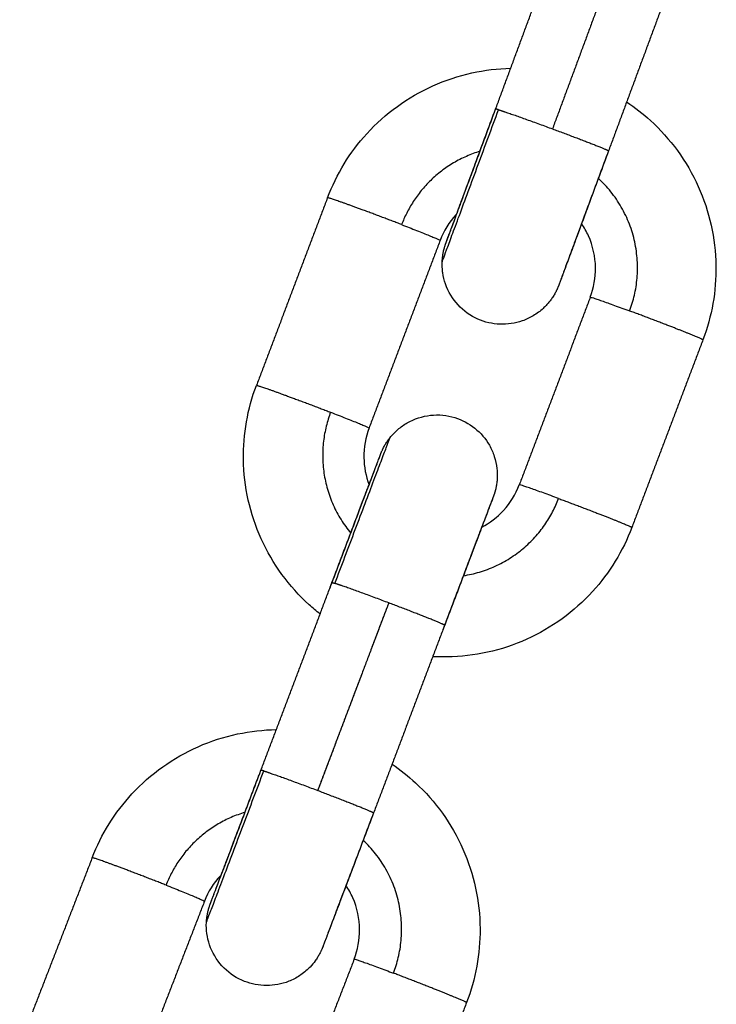
# Model space of a CAD drawing. Units: millimetres. Extents: x 101.3 to 113.2, y 1463 to 1475.7.
# Drawn here: x 105.7 to 105.8, y 1471.8 to 1471.8 of the extents above; entities that cross this region are included whole.
import ezdxf

# ---------------------------------------------------------------- set-up
doc = ezdxf.new("R2010")
doc.units = ezdxf.units.MM

# ---------------------------------------------------------------- blocks, each defined once
blk = doc.blocks.new('g404 opsi')
for points, degree in [([(13.234074, 3.660972), (13.235808, 3.665661), (13.237543, 3.670349)], 2), ([(13.240377, 3.669361), (13.238642, 3.664672), (13.236907, 3.659984)], 2), ([(13.24317, 3.668267), (13.241435, 3.663579), (13.239701, 3.65889)], 2), ([(13.225699, 3.65655), (13.223929, 3.651875), (13.222159, 3.647199)], 2), ([(13.23131, 3.654426), (13.22954, 3.64975), (13.22777, 3.645075)], 2), ([(13.238792, 3.651593), (13.237022, 3.646918), (13.235252, 3.642243)], 2), ([(13.244403, 3.649469), (13.242633, 3.644794), (13.240863, 3.640118)], 2), ([(13.228161, 3.642871), (13.228161, 3.642869), (13.228161, 3.642867), (13.228161, 3.642865)], 3), ([(13.222383, 3.628015), (13.224152, 3.63269), (13.225922, 3.637366)], 2), ([(13.228707, 3.63625), (13.226958, 3.631628), (13.225208, 3.627007)], 2), ([(13.228749, 3.636357), (13.226979, 3.631682), (13.225209, 3.627007)], 2), ([(13.231534, 3.635241), (13.229764, 3.630566), (13.227994, 3.625891)], 2), ([(13.213974, 3.623654), (13.212169, 3.618992), (13.210364, 3.61433)], 2), ([(13.219569, 3.621487), (13.217764, 3.616825), (13.215959, 3.612164)], 2), ([(13.227029, 3.618598), (13.225224, 3.613937), (13.223419, 3.609275)], 2), ([(13.232624, 3.616432), (13.230819, 3.61177), (13.229014, 3.607108)], 2)]:
    blk.add_open_spline(points, degree=degree)
for points, knots in [([(13.225699, 3.65655), (13.226145, 3.657728), (13.226809, 3.658812), (13.227658, 3.659744), (13.228578, 3.660753), (13.229696, 3.661564), (13.230941, 3.662125), (13.231569, 3.662408), (13.232224, 3.662625), (13.233531, 3.662914), (13.234177, 3.662991), (13.234826, 3.663006)], [0.000011, 0.000011, 0.000011, 0.000011, 3.792004, 3.792004, 3.792004, 7.904827, 7.904827, 7.904827, 9.972085, 9.972085, 11.922196, 11.922196, 11.922196, 11.922196]), ([(13.240602, 3.661326), (13.241018, 3.661048), (13.241413, 3.660739), (13.241785, 3.660401), (13.242283, 3.659947), (13.242734, 3.659444), (13.243537, 3.658343), (13.243884, 3.657746), (13.244167, 3.657118), (13.244729, 3.655873), (13.245029, 3.654526), (13.24505, 3.65316), (13.245069, 3.6519), (13.244849, 3.650647), (13.244403, 3.649469)], [18.068709, 18.068709, 18.068709, 18.068709, 19.579685, 19.579685, 19.579685, 21.603787, 21.603787, 23.671042, 23.671042, 23.671042, 27.78386, 27.78386, 27.78386, 31.575862, 31.575862, 31.575862, 31.575862]), ([(13.231606, 3.654306), (13.231606, 3.654306), (13.231606, 3.654306), (13.231606, 3.654307), (13.231607, 3.654309), (13.231611, 3.654321), (13.231617, 3.654335), (13.23163, 3.654371), (13.231638, 3.654394), (13.231669, 3.654476), (13.231696, 3.65455), (13.231747, 3.654687), (13.231766, 3.654738), (13.23185, 3.654963), (13.231928, 3.655175), (13.232114, 3.655678), (13.232222, 3.65597), (13.232343, 3.656295), (13.232582, 3.656941), (13.232866, 3.657708), (13.233463, 3.659322), (13.233768, 3.660145), (13.234074, 3.660972)], [8.716897, 8.716897, 8.716897, 8.716897, 8.723803, 8.723803, 8.92783, 8.92783, 9.350624, 9.350624, 9.78766, 9.78766, 10.688058, 10.688058, 11.149715, 11.149715, 12.571424, 12.571424, 14.026108, 14.026108, 14.026108, 16.9035, 16.9035, 19.558813, 19.558813, 19.558813, 19.558813]), ([(13.231413, 3.653364), (13.231416, 3.653423), (13.23142, 3.653483), (13.231432, 3.653603), (13.23144, 3.653663), (13.231455, 3.653754), (13.23146, 3.653785), (13.231472, 3.653846), (13.231479, 3.653877), (13.231492, 3.653938), (13.2315, 3.653969), (13.231512, 3.654015), (13.231516, 3.654031), (13.231525, 3.654061), (13.231529, 3.654077), (13.231538, 3.654106), (13.231542, 3.654121), (13.231551, 3.65415), (13.231556, 3.654164), (13.231565, 3.654192), (13.231569, 3.654205), (13.231577, 3.654227), (13.231579, 3.654234), (13.231584, 3.654246), (13.231585, 3.65425), (13.231587, 3.654257), (13.231588, 3.65426), (13.231591, 3.654266), (13.231592, 3.65427), (13.231594, 3.654275), (13.231595, 3.654277), (13.231596, 3.654282), (13.231597, 3.654284), (13.2316, 3.654291), (13.231601, 3.654295), (13.231604, 3.654304), (13.231606, 3.654307), (13.23161, 3.654319), (13.231613, 3.654327), (13.23162, 3.654346), (13.231624, 3.654357), (13.231637, 3.654392), (13.231647, 3.654419), (13.231683, 3.654516), (13.231713, 3.654599), (13.231808, 3.654855), (13.23188, 3.655052), (13.232056, 3.655528), (13.23216, 3.655807), (13.232275, 3.65612), (13.232506, 3.656743), (13.232782, 3.657491), (13.233371, 3.659082), (13.233673, 3.659899), (13.233979, 3.660727)], [0, 0, 0, 0, 0.17902, 0.17902, 0.362165, 0.362165, 0.455711, 0.455711, 0.549155, 0.549155, 0.644095, 0.644095, 0.691669, 0.691669, 0.739053, 0.739053, 0.784789, 0.784789, 0.830474, 0.830474, 0.878416, 0.878416, 0.926407, 0.926407, 0.970498, 0.970498, 1.014557, 1.014557, 1.100344, 1.100344, 1.179372, 1.179372, 1.258404, 1.258404, 1.416467, 1.416467, 1.528602, 1.528602, 1.74769, 1.74769, 1.966346, 1.966346, 2.412198, 2.412198, 3.326796, 3.326796, 4.745075, 4.745075, 6.195916, 6.195916, 6.195916, 9.074072, 9.074072, 11.729928, 11.729928, 11.729928, 11.729928]), ([(13.239701, 3.65889), (13.239395, 3.658063), (13.23909, 3.65724), (13.238493, 3.655625), (13.238209, 3.654858), (13.23797, 3.654212), (13.237849, 3.653887), (13.237741, 3.653594), (13.237554, 3.65309), (13.237476, 3.652879), (13.237392, 3.652652), (13.237373, 3.652601), (13.237322, 3.652463), (13.237294, 3.652389), (13.237263, 3.652304), (13.237254, 3.652281), (13.237239, 3.652241), (13.237234, 3.652226), (13.237228, 3.65221), (13.237227, 3.652207), (13.237224, 3.652201), (13.237223, 3.652199), (13.237221, 3.652192), (13.23722, 3.652189), (13.237217, 3.652183), (13.237216, 3.65218), (13.237214, 3.652175), (13.237213, 3.652171), (13.237211, 3.652166), (13.237209, 3.652161), (13.237207, 3.652155), (13.2372, 3.652137), (13.237195, 3.652126), (13.237185, 3.6521), (13.237179, 3.652085), (13.237167, 3.652057), (13.23716, 3.652042), (13.237147, 3.652013), (13.23714, 3.651997), (13.237126, 3.651967), (13.237119, 3.651952), (13.237097, 3.651907), (13.237082, 3.651877), (13.237051, 3.651818), (13.237035, 3.651788), (13.237002, 3.65173), (13.236984, 3.651701), (13.236931, 3.651614), (13.236893, 3.651557), (13.236814, 3.651446), (13.236773, 3.651392), (13.236685, 3.651286), (13.23664, 3.651234), (13.236545, 3.651134), (13.236496, 3.651085), (13.236445, 3.651038), (13.236294, 3.650898), (13.236128, 3.650774), (13.235777, 3.650565), (13.235593, 3.650479), (13.235045, 3.650287), (13.234668, 3.65023), (13.23429, 3.650246), (13.233913, 3.650261), (13.233541, 3.650347), (13.232821, 3.650667), (13.232484, 3.650908), (13.232206, 3.651209), (13.231928, 3.65151), (13.231715, 3.651865), (13.231515, 3.652435), (13.231469, 3.652624), (13.231433, 3.652878), (13.231426, 3.65294), (13.231411, 3.653122), (13.231409, 3.653243), (13.231413, 3.653364)], [0, 0, 0, 0, 2.655857, 2.655857, 5.534001, 5.534001, 5.534001, 6.982581, 6.982581, 8.398605, 8.398605, 8.858436, 8.858436, 9.756787, 9.756787, 10.193727, 10.193727, 10.629108, 10.629108, 10.734067, 10.734067, 10.839027, 10.839027, 10.939241, 10.939241, 10.99096, 10.99096, 11.042463, 11.042463, 11.042463, 11.091309, 11.091309, 11.141959, 11.141959, 11.189761, 11.189761, 11.237299, 11.237299, 11.286986, 11.286986, 11.336921, 11.336921, 11.436533, 11.436533, 11.53776, 11.53776, 11.639119, 11.639119, 11.843735, 11.843735, 12.049829, 12.049829, 12.256903, 12.256903, 12.46447, 12.46447, 12.46447, 13.086253, 13.086253, 13.694001, 13.694001, 14.829506, 14.829506, 14.829506, 15.967614, 15.967614, 17.200944, 17.200944, 17.200944, 18.433661, 18.433661, 19.017149, 19.017149, 19.204364, 19.204364, 19.566843, 19.566843, 19.566843, 19.566843]), ([(13.239606, 3.658645), (13.2393, 3.657818), (13.238998, 3.657001), (13.23841, 3.65541), (13.238133, 3.654662), (13.237903, 3.65404), (13.237787, 3.653727), (13.237684, 3.653448), (13.237509, 3.652973), (13.237436, 3.652776), (13.237342, 3.652521), (13.237312, 3.652439), (13.237277, 3.652344), (13.237267, 3.652317), (13.237255, 3.652284), (13.237251, 3.652274), (13.237245, 3.652257), (13.237242, 3.652249), (13.237238, 3.65224), (13.237237, 3.652237), (13.237235, 3.652231), (13.237234, 3.652228), (13.237233, 3.652225), (13.237233, 3.652225), (13.237233, 3.652225)], [0, 0, 0, 0, 2.655314, 2.655314, 5.532695, 5.532695, 5.532695, 6.98732, 6.98732, 8.408928, 8.408928, 9.324803, 9.324803, 9.770823, 9.770823, 9.989466, 9.989466, 10.2078, 10.2078, 10.319853, 10.319853, 10.476587, 10.476587, 10.583923, 10.583923, 10.583923, 10.583923]), ([(13.232143, 3.655756), (13.232126, 3.655738), (13.23211, 3.655721), (13.231754, 3.65533), (13.231488, 3.654897), (13.23131, 3.654426)], [11.041316, 11.041316, 11.041316, 11.041316, 11.114477, 11.114477, 12.632108, 12.632108, 12.632108, 12.632108]), ([(13.238792, 3.651593), (13.23897, 3.652064), (13.239058, 3.652565), (13.239042, 3.653615), (13.238922, 3.654154), (13.238697, 3.654652), (13.238601, 3.654865), (13.238487, 3.655069), (13.238355, 3.655262)], [0.000011, 0.000011, 0.000011, 0.000011, 1.517631, 1.517631, 3.162255, 3.162255, 3.162255, 3.865859, 3.865859, 3.865859, 3.865859]), ([(13.22533, 3.6358), (13.22514, 3.635949), (13.224956, 3.636105), (13.224777, 3.636267), (13.224279, 3.636721), (13.223828, 3.637225), (13.223025, 3.638326), (13.222678, 3.638922), (13.222395, 3.63955), (13.221833, 3.640795), (13.221533, 3.642143), (13.221512, 3.643508), (13.221493, 3.644769), (13.221713, 3.646021), (13.222159, 3.647199)], [18.852786, 18.852786, 18.852786, 18.852786, 19.579685, 19.579685, 19.579685, 21.603787, 21.603787, 23.671042, 23.671042, 23.671042, 27.78386, 27.78386, 27.78386, 31.575862, 31.575862, 31.575862, 31.575862]), ([(13.228817, 3.644602), (13.228932, 3.644745), (13.22906, 3.644877), (13.229345, 3.645124), (13.229504, 3.645236), (13.230029, 3.645535), (13.230423, 3.645662), (13.23083, 3.645707), (13.231238, 3.645752), (13.23165, 3.645713), (13.232403, 3.64548), (13.23274, 3.645302), (13.233035, 3.645065), (13.23333, 3.644829), (13.233577, 3.644539), (13.233865, 3.644034), (13.233947, 3.643849), (13.234073, 3.64346), (13.234117, 3.643258), (13.23414, 3.643052), (13.234155, 3.642915), (13.23416, 3.642777), (13.234154, 3.642571), (13.23415, 3.642503), (13.234137, 3.642367), (13.234128, 3.642299), (13.234111, 3.642199), (13.234105, 3.642166), (13.234092, 3.6421), (13.234085, 3.642067), (13.234069, 3.642002), (13.234061, 3.641969), (13.234048, 3.641921), (13.234043, 3.641905), (13.234034, 3.641873), (13.234029, 3.641857), (13.23402, 3.641827), (13.234015, 3.641811), (13.234006, 3.641783), (13.234001, 3.641768), (13.233991, 3.64174), (13.233987, 3.641728), (13.23398, 3.641707), (13.233977, 3.6417), (13.233972, 3.641687), (13.23397, 3.641682), (13.233968, 3.641675), (13.233967, 3.641673), (13.233965, 3.641667), (13.233964, 3.641665), (13.233962, 3.641659), (13.233961, 3.641657), (13.233958, 3.641648), (13.233955, 3.641642), (13.23395, 3.641627), (13.233947, 3.641619), (13.23394, 3.6416), (13.233936, 3.64159), (13.233923, 3.641555), (13.233912, 3.641528), (13.233888, 3.641465), (13.233875, 3.641428), (13.233828, 3.641304), (13.233789, 3.641202), (13.233698, 3.640961), (13.233645, 3.640821), (13.233495, 3.640424), (13.23339, 3.640146), (13.233272, 3.639834), (13.233037, 3.639213), (13.232755, 3.638467), (13.232154, 3.636881), (13.231846, 3.636066), (13.231534, 3.635241)], [0, 0, 0, 0, 0.549728, 0.549728, 1.13337, 1.13337, 2.366413, 2.366413, 2.366413, 3.599743, 3.599743, 4.737851, 4.737851, 4.737851, 5.873356, 5.873356, 6.481104, 6.481104, 7.102886, 7.102886, 7.102886, 7.516284, 7.516284, 7.721701, 7.721701, 7.925656, 7.925656, 8.02668, 8.02668, 8.127624, 8.127624, 8.227061, 8.227061, 8.276809, 8.276809, 8.326274, 8.326274, 8.372054, 8.372054, 8.417659, 8.417659, 8.466642, 8.466642, 8.514624, 8.514624, 8.597155, 8.597155, 8.682098, 8.682098, 8.789288, 8.789288, 8.896481, 8.896481, 9.113214, 9.113214, 9.33251, 9.33251, 9.551492, 9.551492, 9.99797, 9.99797, 10.452175, 10.452175, 11.381525, 11.381525, 12.332416, 12.332416, 13.783239, 13.783239, 13.783239, 16.661292, 16.661292, 19.317075, 19.317075, 19.317075, 19.317075]), ([(13.22777, 3.645075), (13.227592, 3.644604), (13.227504, 3.644103), (13.227519, 3.643136), (13.227606, 3.642678), (13.227769, 3.642246)], [0, 0, 0, 0, 1.517631, 1.517631, 2.912026, 2.912026, 2.912026, 2.912026]), ([(13.225825, 3.637115), (13.226137, 3.63794), (13.226448, 3.638761), (13.227058, 3.640372), (13.227347, 3.641136), (13.227591, 3.641781), (13.227714, 3.642105), (13.227825, 3.642397), (13.228015, 3.6429), (13.228095, 3.643111), (13.228181, 3.643337), (13.2282, 3.643388), (13.228253, 3.643526), (13.228281, 3.6436), (13.228313, 3.643684), (13.228322, 3.643707), (13.228336, 3.643746), (13.228342, 3.643761), (13.228348, 3.643777), (13.228349, 3.64378), (13.228351, 3.643784), (13.228352, 3.643786), (13.228353, 3.64379), (13.228354, 3.643792), (13.228355, 3.643796), (13.228356, 3.643799), (13.228358, 3.643804), (13.22836, 3.643808), (13.228362, 3.643813), (13.228363, 3.643817), (13.228365, 3.643823), (13.228371, 3.643837), (13.228373, 3.643843), (13.228379, 3.643857), (13.228382, 3.643865), (13.228392, 3.643888), (13.2284, 3.643906), (13.228414, 3.64394), (13.228422, 3.643958), (13.228437, 3.643989), (13.228443, 3.644003), (13.228457, 3.644032), (13.228464, 3.644046), (13.228485, 3.644089), (13.2285, 3.644117), (13.22853, 3.644172), (13.228545, 3.6442), (13.228576, 3.644254), (13.228592, 3.64428), (13.228641, 3.644359), (13.228674, 3.64441), (13.228744, 3.644508), (13.22878, 3.644556), (13.228817, 3.644602)], [0.000011, 0.000011, 0.000011, 0.000011, 2.655784, 2.655784, 5.533828, 5.533828, 5.533828, 6.982955, 6.982955, 8.399475, 8.399475, 8.859466, 8.859466, 9.757916, 9.757916, 10.194768, 10.194768, 10.627555, 10.627555, 10.739273, 10.739273, 10.816087, 10.816087, 10.892901, 10.892901, 10.967319, 10.967319, 11.040538, 11.040538, 11.040538, 11.097977, 11.097977, 11.127981, 11.127981, 11.157755, 11.157755, 11.213104, 11.213104, 11.268855, 11.268855, 11.316492, 11.316492, 11.364342, 11.364342, 11.45998, 11.45998, 11.554029, 11.554029, 11.648138, 11.648138, 11.832393, 11.832393, 12.012488, 12.012488, 12.012488, 12.012488]), ([(13.225922, 3.637366), (13.226234, 3.63819), (13.226543, 3.639005), (13.227143, 3.640591), (13.227425, 3.641337), (13.22766, 3.641957), (13.227778, 3.642269), (13.227883, 3.642547), (13.228033, 3.642944), (13.228086, 3.643083), (13.228177, 3.643324), (13.228215, 3.643425), (13.228262, 3.643549), (13.228276, 3.643585), (13.228299, 3.643647), (13.228309, 3.643674), (13.228322, 3.643707), (13.228326, 3.643717), (13.228332, 3.643734), (13.228335, 3.643742), (13.22834, 3.643755), (13.228342, 3.64376), (13.228344, 3.643767), (13.228345, 3.643769), (13.228345, 3.643769)], [0.000011, 0.000011, 0.000011, 0.000011, 2.655386, 2.655386, 5.532871, 5.532871, 5.532871, 6.98628, 6.98628, 7.93877, 7.93877, 8.869381, 8.869381, 9.324108, 9.324108, 9.770616, 9.770616, 9.989506, 9.989506, 10.208155, 10.208155, 10.421084, 10.421084, 10.610248, 10.610248, 10.610248, 10.610248]), ([(13.233379, 3.640123), (13.233788, 3.640338), (13.234156, 3.640623), (13.234808, 3.641338), (13.235074, 3.641772), (13.235252, 3.642243)], [9.720134, 9.720134, 9.720134, 9.720134, 11.114477, 11.114477, 12.632108, 12.632108, 12.632108, 12.632108]), ([(13.233956, 3.641645), (13.233956, 3.641645), (13.233956, 3.641644), (13.233955, 3.64164), (13.233954, 3.641638), (13.23395, 3.641627), (13.233944, 3.641613), (13.233931, 3.641577), (13.233922, 3.641554), (13.23389, 3.641472), (13.233863, 3.641398), (13.233811, 3.641261), (13.233791, 3.64121), (13.233706, 3.640985), (13.233626, 3.640774), (13.233436, 3.640272), (13.233325, 3.63998), (13.233202, 3.639656), (13.232958, 3.639011), (13.232669, 3.638247), (13.232059, 3.636636), (13.231748, 3.635816), (13.231436, 3.634991)], [1.132793, 1.132793, 1.132793, 1.132793, 1.269344, 1.269344, 1.380652, 1.380652, 1.804282, 1.804282, 2.240905, 2.240905, 3.140216, 3.140216, 3.601213, 3.601213, 5.020877, 5.020877, 6.47343, 6.47343, 6.47343, 9.350923, 9.350923, 12.006308, 12.006308, 12.006308, 12.006308]), ([(13.240863, 3.640118), (13.240417, 3.63894), (13.239752, 3.637857), (13.238904, 3.636925), (13.237984, 3.635915), (13.236866, 3.635104), (13.235621, 3.634543), (13.234993, 3.63426), (13.234338, 3.634043), (13.233007, 3.63375), (13.232336, 3.633671), (13.231662, 3.633661), (13.231421, 3.633658), (13.231181, 3.633663), (13.230941, 3.633676)], [0, 0, 0, 0, 3.792004, 3.792004, 3.792004, 7.904827, 7.904827, 7.904827, 9.972085, 9.972085, 11.996189, 11.996189, 11.996189, 12.720359, 12.720359, 12.720359, 12.720359]), ([(13.213974, 3.623654), (13.214429, 3.624828), (13.215102, 3.625907), (13.215958, 3.626832), (13.216885, 3.627835), (13.218008, 3.628637), (13.219258, 3.629189), (13.219888, 3.629467), (13.220545, 3.62968), (13.221853, 3.629958), (13.2225, 3.630031), (13.223149, 3.63004)], [0.000007, 0.000007, 0.000007, 0.000007, 3.792006, 3.792006, 3.792006, 7.904828, 7.904828, 7.904828, 9.972082, 9.972082, 11.921768, 11.921768, 11.921768, 11.921768]), ([(13.219862, 3.621361), (13.219862, 3.621361), (13.219862, 3.621362), (13.219863, 3.621363), (13.219864, 3.621366), (13.219869, 3.621379), (13.219874, 3.621393), (13.219888, 3.621429), (13.219897, 3.621452), (13.219928, 3.621535), (13.219956, 3.621608), (13.220008, 3.621745), (13.220027, 3.621796), (13.220113, 3.622022), (13.220193, 3.622233), (13.220383, 3.622735), (13.220494, 3.623026), (13.220616, 3.623351), (13.22086, 3.623995), (13.22115, 3.62476), (13.22176, 3.62637), (13.22207, 3.627191), (13.222383, 3.628015)], [8.703511, 8.703511, 8.703511, 8.703511, 8.745512, 8.745512, 8.95024, 8.95024, 9.374275, 9.374275, 9.811316, 9.811316, 10.711488, 10.711488, 11.172926, 11.172926, 12.593948, 12.593948, 14.047892, 14.047892, 14.047892, 16.925385, 16.925385, 19.58077, 19.58077, 19.58077, 19.58077]), ([(13.228912, 3.628317), (13.229326, 3.628036), (13.22972, 3.627724), (13.230088, 3.627383), (13.230583, 3.626925), (13.231031, 3.626419), (13.231825, 3.625312), (13.232168, 3.624712), (13.232446, 3.624083), (13.232998, 3.622833), (13.233288, 3.621484), (13.233299, 3.620118), (13.233308, 3.618857), (13.233079, 3.617607), (13.232624, 3.616432)], [18.06829, 18.06829, 18.06829, 18.06829, 19.579662, 19.579662, 19.579662, 21.603761, 21.603761, 23.671014, 23.671014, 23.671014, 27.783832, 27.783832, 27.783832, 31.575837, 31.575837, 31.575837, 31.575837]), ([(13.219665, 3.620424), (13.219667, 3.620484), (13.219672, 3.620543), (13.219685, 3.620663), (13.219693, 3.620724), (13.219709, 3.620815), (13.219715, 3.620845), (13.219727, 3.620906), (13.219734, 3.620937), (13.219748, 3.620998), (13.219756, 3.621029), (13.219768, 3.621075), (13.219772, 3.621091), (13.219781, 3.621121), (13.219786, 3.621136), (13.219795, 3.621166), (13.2198, 3.621182), (13.219809, 3.621212), (13.219814, 3.621227), (13.219824, 3.621257), (13.219829, 3.621271), (13.219838, 3.621295), (13.21984, 3.621302), (13.219844, 3.621313), (13.219846, 3.621317), (13.219848, 3.621323), (13.219849, 3.621325), (13.219851, 3.621331), (13.219852, 3.621334), (13.219854, 3.621338), (13.219854, 3.62134), (13.219856, 3.621344), (13.219856, 3.621346), (13.21986, 3.621355), (13.219863, 3.621363), (13.219869, 3.621379), (13.219872, 3.621388), (13.219879, 3.621406), (13.219883, 3.621417), (13.219896, 3.621451), (13.219906, 3.621478), (13.219943, 3.621574), (13.219974, 3.621657), (13.22007, 3.621912), (13.220144, 3.622108), (13.220324, 3.622582), (13.220429, 3.62286), (13.220547, 3.623173), (13.220782, 3.623793), (13.221064, 3.624539), (13.221665, 3.626126), (13.221973, 3.62694), (13.222285, 3.627765)], [0, 0, 0, 0, 0.178834, 0.178834, 0.361797, 0.361797, 0.455246, 0.455246, 0.548637, 0.548637, 0.643605, 0.643605, 0.691119, 0.691119, 0.738421, 0.738421, 0.785807, 0.785807, 0.832891, 0.832891, 0.882871, 0.882871, 0.933493, 0.933493, 0.978786, 0.978786, 1.024222, 1.024222, 1.112279, 1.112279, 1.190914, 1.190914, 1.269552, 1.269552, 1.546933, 1.546933, 1.765694, 1.765694, 1.984142, 1.984142, 2.42953, 2.42953, 3.343304, 3.343304, 4.760483, 4.760483, 6.21025, 6.21025, 6.21025, 9.088303, 9.088303, 11.744086, 11.744086, 11.744086, 11.744086]), ([(13.227994, 3.625891), (13.227682, 3.625066), (13.227371, 3.624246), (13.226761, 3.622635), (13.226472, 3.62187), (13.226227, 3.621225), (13.226104, 3.620901), (13.225994, 3.620609), (13.225804, 3.620107), (13.225723, 3.619895), (13.225638, 3.619669), (13.225618, 3.619618), (13.225566, 3.619481), (13.225538, 3.619407), (13.225506, 3.619322), (13.225497, 3.619299), (13.225483, 3.61926), (13.225477, 3.619245), (13.225471, 3.61923), (13.22547, 3.619227), (13.225468, 3.619222), (13.225467, 3.619219), (13.225465, 3.619214), (13.225464, 3.619211), (13.225461, 3.619205), (13.22546, 3.6192), (13.225457, 3.619194), (13.225456, 3.61919), (13.225454, 3.619185), (13.225449, 3.619172), (13.225447, 3.619167), (13.225442, 3.619154), (13.225439, 3.619148), (13.22543, 3.619126), (13.225423, 3.619109), (13.225409, 3.619078), (13.225402, 3.619061), (13.225388, 3.61903), (13.225381, 3.619015), (13.225367, 3.618985), (13.225359, 3.61897), (13.225337, 3.618925), (13.225322, 3.618895), (13.22529, 3.618836), (13.225274, 3.618807), (13.22524, 3.618748), (13.225223, 3.61872), (13.225169, 3.618633), (13.225131, 3.618577), (13.22501, 3.61841), (13.224922, 3.618305), (13.224779, 3.618156), (13.22473, 3.618108), (13.224679, 3.618061), (13.224526, 3.617922), (13.224359, 3.6178), (13.224007, 3.617592), (13.223823, 3.617508), (13.223273, 3.61732), (13.222896, 3.617267), (13.222518, 3.617285), (13.222141, 3.617303), (13.22177, 3.617392), (13.221052, 3.617717), (13.220717, 3.61796), (13.220441, 3.618264), (13.220165, 3.618567), (13.219955, 3.618924), (13.21976, 3.619495), (13.219715, 3.619684), (13.219664, 3.620058), (13.219656, 3.620241), (13.219665, 3.620424)], [0, 0, 0, 0, 2.655784, 2.655784, 5.533828, 5.533828, 5.533828, 6.985086, 6.985086, 8.40369, 8.40369, 8.864356, 8.864356, 9.764128, 9.764128, 10.201623, 10.201623, 10.635046, 10.635046, 10.739932, 10.739932, 10.844819, 10.844819, 10.943944, 10.943944, 11.040583, 11.040583, 11.040583, 11.09406, 11.09406, 11.121867, 11.121867, 11.149647, 11.149647, 11.201951, 11.201951, 11.254283, 11.254283, 11.304007, 11.304007, 11.354015, 11.354015, 11.453972, 11.453972, 11.555442, 11.555442, 11.656993, 11.656993, 11.862014, 11.862014, 12.276087, 12.276087, 12.484051, 12.484051, 12.484051, 13.105833, 13.105833, 13.713581, 13.713581, 14.849086, 14.849086, 14.849086, 15.987194, 15.987194, 17.220523, 17.220523, 17.220523, 18.453567, 18.453567, 19.037209, 19.037209, 19.58693, 19.58693, 19.58693, 19.58693]), ([(13.227896, 3.625641), (13.227584, 3.624816), (13.227276, 3.624002), (13.226676, 3.622415), (13.226393, 3.62167), (13.226159, 3.62105), (13.226041, 3.620737), (13.225935, 3.620459), (13.225756, 3.619986), (13.225682, 3.61979), (13.225586, 3.619536), (13.225555, 3.619454), (13.22552, 3.619359), (13.225509, 3.619332), (13.225497, 3.619299), (13.225493, 3.619289), (13.225487, 3.619272), (13.225484, 3.619264), (13.225478, 3.61925), (13.225476, 3.619244), (13.225474, 3.619238), (13.225474, 3.619237), (13.225474, 3.619237)], [0, 0, 0, 0, 2.655386, 2.655386, 5.532871, 5.532871, 5.532871, 6.98593, 6.98593, 8.406055, 8.406055, 9.321087, 9.321087, 9.766753, 9.766753, 9.98523, 9.98523, 10.203468, 10.203468, 10.470489, 10.470489, 10.604743, 10.604743, 10.604743, 10.604743]), ([(13.220412, 3.622811), (13.220395, 3.622793), (13.220379, 3.622776), (13.22002, 3.622388), (13.219751, 3.621957), (13.219569, 3.621487)], [11.041761, 11.041761, 11.041761, 11.041761, 11.114533, 11.114533, 12.632171, 12.632171, 12.632171, 12.632171]), ([(13.227029, 3.618598), (13.227211, 3.619068), (13.227303, 3.619568), (13.227295, 3.620618), (13.227179, 3.621158), (13.226958, 3.621658), (13.226863, 3.621871), (13.226751, 3.622076), (13.226621, 3.62227)], [0.000006, 0.000006, 0.000006, 0.000006, 1.517638, 1.517638, 3.162268, 3.162268, 3.162268, 3.865243, 3.865243, 3.865243, 3.865243]), ([(13.225474, 3.619237), (13.225474, 3.619237), (13.225474, 3.619237), (13.225474, 3.619237), (13.225474, 3.619237), (13.225474, 3.619237), (13.225474, 3.619237)], [10.606780023, 10.606780023, 10.606780023, 10.606780023, 10.608812672, 10.608812672, 10.608812672, 10.609827111, 10.609827111, 10.609827111, 10.609827111])]:
    blk.add_open_spline(points, degree=3, knots=knots)
for points, weights, knots in [([(13.231413, 3.653364), (13.231413, 3.653364), (13.231414, 3.653365), (13.231467, 3.653504), (13.234218, 3.660937)], [0.992459347212, 0.996179848073, 1, 0.707106781186, 1], [3.121105, 3.121105, 3.121105, 3.141593, 3.141593, 4.712389, 4.712389, 4.712389]), ([(13.236907, 3.659984), (13.238341, 3.659453), (13.239175, 3.65912), (13.239707, 3.658907), (13.239701, 3.65889)], [1, 0.891006524188, 1, 0.927666975815, 0.951340916245], [0, 0, 0, 3.057153, 3.057153, 5.086018, 5.086018, 5.086018]), ([(13.229391, 3.655211), (13.228035, 3.655734), (13.226872, 3.656155), (13.225709, 3.656577), (13.225699, 3.65655)], [1, 0.891006524188, 1, 0.891006524188, 1], [0, 0, 0, 3.057153, 3.057153, 6.114305, 6.114305, 6.114305]), ([(13.244403, 3.649469), (13.244414, 3.649496), (13.243263, 3.64995), (13.242113, 3.650404), (13.24075, 3.65091)], [0.999955922365, 0.891028567464, 1, 0.891006524188, 1], [0.000618, 0.000618, 0.000618, 3.057153, 3.057153, 6.114305, 6.114305, 6.114305]), ([(13.222159, 3.647199), (13.222169, 3.647227), (13.223332, 3.646805), (13.224495, 3.646383), (13.225851, 3.64586)], [1, 0.891006524188, 1, 0.891006524188, 1], [0, 0, 0, 3.057153, 3.057153, 6.114305, 6.114305, 6.114305]), ([(13.237211, 3.64156), (13.238573, 3.641054), (13.239724, 3.6406), (13.240874, 3.640146), (13.240863, 3.640118)], [1, 0.891006524188, 1, 0.891028567464, 0.999955922365], [0, 0, 0, 3.057153, 3.057153, 6.113687, 6.113687, 6.113687]), ([(13.231534, 3.635241), (13.23154, 3.635259), (13.23101, 3.635476), (13.230178, 3.635816), (13.228749, 3.636357)], [0.951345928754, 0.927659319882, 1, 0.891006524188, 1], [1.028072, 1.028072, 1.028072, 3.057153, 3.057153, 6.114305, 6.114305, 6.114305]), ([(13.219665, 3.620424), (13.219665, 3.620424), (13.219665, 3.620426), (13.21972, 3.620567), (13.222526, 3.62798)], [0.992272942262, 0.996084117106, 1, 0.707106781186, 1], [3.120592, 3.120592, 3.120592, 3.141593, 3.141593, 4.712389, 4.712389, 4.712389]), ([(13.225209, 3.627007), (13.226639, 3.626465), (13.22747, 3.626125), (13.228001, 3.625908), (13.227994, 3.625891)], [1, 0.891006524188, 1, 0.927659319882, 0.951345928754], [0, 0, 0, 3.057153, 3.057153, 5.086233, 5.086233, 5.086233]), ([(13.217656, 3.622288), (13.216304, 3.622821), (13.215144, 3.623251), (13.213985, 3.623681), (13.213974, 3.623654)], [1, 0.891006524188, 1, 0.891006524188, 1], [0, 0, 0, 3.057153, 3.057153, 6.114305, 6.114305, 6.114305]), ([(13.232624, 3.616432), (13.232635, 3.61646), (13.231489, 3.616923), (13.230342, 3.617385), (13.228983, 3.617902)], [0.99997274497, 0.891020153407, 1, 0.891006524188, 1], [0.000382, 0.000382, 0.000382, 3.057153, 3.057153, 6.114305, 6.114305, 6.114305])]:
    blk.add_rational_spline(points, weights, degree=2, knots=knots)
for points, weights in [([(13.233983, 3.660728), (13.233979, 3.660728), (13.233979, 3.660727)], [0.980927706694, 0.990131341663, 1]), ([(13.234218, 3.660937), (13.234077, 3.66098), (13.234074, 3.660972)], [1, 0.987688340595, 1]), ([(13.234074, 3.660972), (13.234074, 3.660972), (13.234074, 3.660972)], [0.999896189474, 0.999948085536, 1]), ([(13.234218, 3.660937), (13.234863, 3.66074), (13.236907, 3.659984)], [1, 0.809016994376, 1]), ([(13.233981, 3.660723), (13.233979, 3.660725), (13.233979, 3.660727)], [0.996772855782, 0.998083363203, 0.999980287198]), ([(13.233979, 3.660727), (13.233979, 3.660727), (13.233979, 3.660727)], [0.999980287198, 0.999990135695, 1]), ([(13.234114, 3.660658), (13.234112, 3.660659), (13.23411, 3.660659)], [0.998621245061, 0.999308116006, 1]), ([(13.233295, 3.658867), (13.230446, 3.657996), (13.229391, 3.655211)], [0.856993071697, 0.831109468588, 1]), ([(13.24075, 3.65091), (13.2422, 3.654739), (13.239193, 3.657518)], [1, 0.781696829762, 0.888811054499]), ([(13.229391, 3.655211), (13.231325, 3.654465), (13.23131, 3.654426)], [1, 0.809046827246, 0.999940343578]), ([(13.238792, 3.651593), (13.238807, 3.651632), (13.24075, 3.65091)], [1, 0.809016994375, 1]), ([(13.222159, 3.647199), (13.222159, 3.647199), (13.222159, 3.647199)], [0.999940343579, 0.999970167129, 1]), ([(13.225851, 3.64586), (13.224601, 3.642556), (13.226855, 3.639836)], [1, 0.805819636258, 0.869112038978]), ([(13.225851, 3.64586), (13.227785, 3.645114), (13.22777, 3.645075)], [1, 0.809046827246, 0.999940343578]), ([(13.226066, 3.63733), (13.228817, 3.644598), (13.228817, 3.644602)], [1, 0.71117833555, 0.9919700899]), ([(13.237211, 3.64156), (13.235267, 3.642282), (13.235252, 3.642243)], [1, 0.809016994375, 1]), ([(13.235252, 3.642243), (13.235252, 3.642243), (13.235252, 3.642243)], [1, 0.999977956724, 0.999955922365]), ([(13.232468, 3.637711), (13.23596, 3.638256), (13.237211, 3.64156)], [0.869134875356, 0.80578461823, 1]), ([(13.225922, 3.637366), (13.225926, 3.637374), (13.226066, 3.63733)], [1, 0.987688340595, 1]), ([(13.228749, 3.636357), (13.22671, 3.637129), (13.226066, 3.63733)], [1, 0.809016994376, 1]), ([(13.225825, 3.637115), (13.225825, 3.637117), (13.225828, 3.637117)], [1, 0.991533502928, 0.983556478251]), ([(13.225825, 3.637115), (13.225824, 3.637114), (13.225826, 3.637112)], [0.999985555983, 0.99836065012, 0.997165666623]), ([(13.225825, 3.637115), (13.225825, 3.637115), (13.225825, 3.637115)], [1, 0.99999277375, 0.999985555983]), ([(13.222526, 3.62798), (13.222386, 3.628024), (13.222383, 3.628015)], [1, 0.987688340595, 1]), ([(13.222383, 3.628015), (13.222383, 3.628015), (13.222383, 3.628015)], [0.999923947523, 0.999961968823, 1]), ([(13.222526, 3.62798), (13.223171, 3.627778), (13.225209, 3.627007)], [1, 0.809016994376, 1]), ([(13.222288, 3.627766), (13.222286, 3.627766), (13.222285, 3.627765)], [0.983554965095, 0.991532699924, 1]), ([(13.222287, 3.627762), (13.222285, 3.627764), (13.222285, 3.627765)], [0.997166137183, 0.998360970036, 0.999985555983]), ([(13.222285, 3.627765), (13.222285, 3.627765), (13.222285, 3.627765)], [0.999985555983, 0.99999277375, 1]), ([(13.222419, 3.627695), (13.222417, 3.627696), (13.222416, 3.627696)], [0.998987486591, 0.999492394151, 1]), ([(13.221584, 3.625914), (13.218731, 3.625063), (13.217656, 3.622288)], [0.856963963834, 0.83120463476, 1]), ([(13.228983, 3.617902), (13.230461, 3.621719), (13.227476, 3.624521)], [1, 0.781691534231, 0.888816251378]), ([(13.217656, 3.622288), (13.219584, 3.621527), (13.219569, 3.621487)], [1, 0.809035439908, 0.999963112498]), ([(13.227029, 3.618598), (13.227045, 3.618638), (13.228983, 3.617902)], [1, 0.809016994375, 1])]:
    blk.add_rational_spline(points, weights, degree=2)

msp = doc.modelspace()

# ---------------------------------------------------------------- block references
msp.add_blockref('g404 opsi', (92.53292, 1468.175079))

doc.saveas('drawing.dxf')
